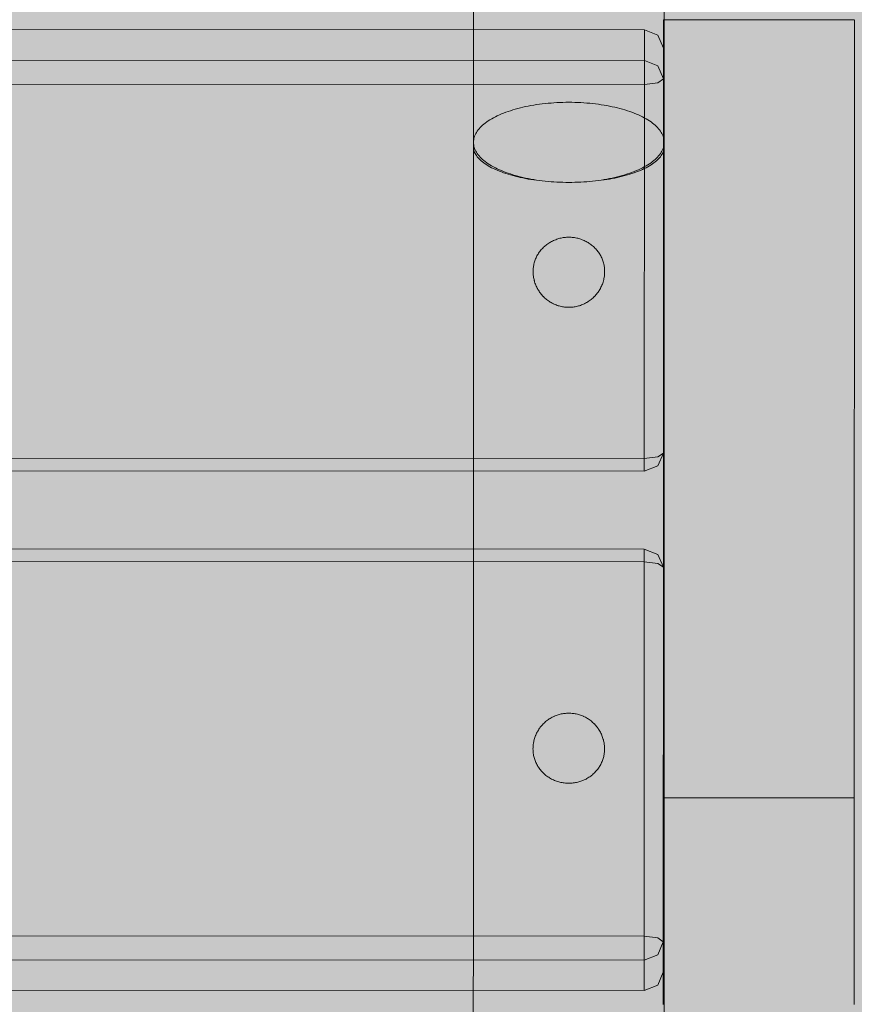
# Model space of a CAD drawing. Units: millimetres. Extents: x 6365 to 50987, y 23418 to 37326.
# Drawn here: x 12760 to 12935, y 24374 to 24581 of the extents above; entities that cross this region are included whole.
import ezdxf

# ---------------------------------------------------------------- set-up
doc = ezdxf.new("R2010")
doc.units = ezdxf.units.MM
doc.header["$MEASUREMENT"] = 0
for name, color, linetype, lineweight in [('2D - Ogólne_Nr_pióra__98', 154, 'Continuous', 13), ('Wymiarowanie - Ogólne_Nr_pióra__1', 7, 'Continuous', 13), ('ławki_Nr_pióra__7_Nr_pióra__7', 7, 'Continuous', 13)]:
    doc.layers.add(name, color=color, linetype=linetype, lineweight=lineweight)
doc.layers.add('Wymiarowanie - Ogólne', color=7, linetype='Continuous')
doc.styles.add('GENERATED_STYLE_1', font='txt')
doc.dimstyles.new('GENERATED_STYLE__3', dxfattribs={"dimtxt": 419.999993, "dimasz": 413.043478, "dimexe": 0.18, "dimexo": 0, "dimgap": 0.09, "dimtad": 0, "dimdec": 0, "dimlfac": 0.1, "dimzin": 0, "dimdsep": 46, "dimtxsty": 'GENERATED_STYLE_1', "dimblk": 'ARROWHEAD_5', "dimblk1": 'ARROWHEAD_5', "dimblk2": 'ARROWHEAD_5', "dimcen": 0.09, "dimclrd": 7, "dimclre": 7, "dimclrt": 7, "dimazin": 0, "dimtfac": 1, "dimtdec": 4, "dimtmove": 2, "dimatfit": 3, "dimfxl": 0, "dimtolj": 1, "dimtzin": 0, "dimarcsym": 0})
doc.dimstyles.new('GENERATED_STYLE__4', dxfattribs={"dimtxt": 450, "dimasz": 413.043478, "dimexe": 0.18, "dimexo": 0, "dimgap": 0.09, "dimtad": 0, "dimdec": 0, "dimlfac": 0.1, "dimzin": 0, "dimdsep": 46, "dimtxsty": 'GENERATED_STYLE_1', "dimblk": 'ARROWHEAD_5', "dimblk1": 'ARROWHEAD_5', "dimblk2": 'ARROWHEAD_5', "dimcen": 0.09, "dimclrd": 7, "dimclre": 7, "dimclrt": 7, "dimazin": 0, "dimtfac": 1, "dimtdec": 4, "dimtmove": 0, "dimatfit": 3, "dimfxl": 0, "dimtolj": 1, "dimtzin": 0, "dimarcsym": 0})

# ---------------------------------------------------------------- blocks, each defined once
blk = doc.blocks.new('*D7')
at = {"layer": 'Wymiarowanie - Ogólne', "linetype": 'Continuous', "lineweight": 0, "true_color": 0x000000}
blk.add_hatch(color=18, dxfattribs=at).paths.add_polyline_path([(7726.48, 24089.46), (7613.98, 23669.61), (7838.98, 23669.61)])
at = {"layer": 'Wymiarowanie - Ogólne_Nr_pióra__1', "linetype": 'Continuous'}
for p, q in [((8134.09, 25089.46), (7318.87, 25089.46)), ((7726.48, 24089.46), (7726.48, 25089.46)), ((8134.09, 24089.46), (7318.87, 24089.46)), ((7726.48, 24089.46), (7613.98, 23669.61)), ((7726.48, 24089.46), (7838.98, 23669.61)), ((7838.98, 23669.61), (7613.98, 23669.61)), ((7726.48, 23560.66), (7726.48, 23669.61))]:
    blk.add_line(p, q, dxfattribs=at)
at = {"layer": 'Wymiarowanie - Ogólne_Nr_pióra__1', "insert": (7590.44, 24092.64), "char_height": 420, "attachment_point": 7, "rotation": 90, "style": 'GENERATED_STYLE_1'}
blk.add_mtext('\\A1;{\\fArial|b0|i0|c238|p38;100}', dxfattribs=at)
blk = doc.blocks.new('ARROWHEAD_5')
at = {"color": 0, "linetype": 'Continuous', "lineweight": 0}
blk.add_line((0, 0), (-1, 0), dxfattribs=at)
blk.add_solid([(-1, 0.2679), (0, 0), (-1, -0.2679), (-1, 0.2679)], dxfattribs=at)
blk = doc.blocks.new('*D9')
at = {"layer": 'Wymiarowanie - Ogólne', "linetype": 'Continuous', "lineweight": 0, "true_color": 0x000000}
for points in [[(6772.37, 32589.46), (6659.87, 32169.61), (6884.87, 32169.61)], [(6772.37, 24089.46), (6884.87, 24509.32), (6659.87, 24509.32)]]:
    blk.add_hatch(color=18, dxfattribs=at).paths.add_polyline_path(points)
at = {"layer": 'Wymiarowanie - Ogólne_Nr_pióra__1', "linetype": 'Continuous'}
for p, q in [((7179.98, 32589.46), (6364.76, 32589.46)), ((6772.37, 32589.46), (6659.87, 32169.61)), ((6772.37, 32589.46), (6884.87, 32169.61)), ((6884.87, 32169.61), (6659.87, 32169.61)), ((6772.37, 28959.84), (6772.37, 32169.61)), ((6772.37, 24509.32), (6772.37, 27719.08)), ((6772.37, 24089.46), (6659.87, 24509.32)), ((6659.87, 24509.32), (6884.87, 24509.32)), ((6772.37, 24089.46), (6884.87, 24509.32)), ((7179.98, 24089.46), (6364.76, 24089.46))]:
    blk.add_line(p, q, dxfattribs=at)
at = {"layer": 'Wymiarowanie - Ogólne_Nr_pióra__1', "insert": (6997.37, 27827.23), "char_height": 450, "attachment_point": 7, "rotation": 90, "style": 'GENERATED_STYLE_1'}
blk.add_mtext('\\A1;{\\fArial|b0|i0|c238|p38;850}', dxfattribs=at)

msp = doc.modelspace()

# ---------------------------------------------------------------- hatches: boundary and pattern name
at = {"layer": '2D - Ogólne_Nr_pióra__98', "linetype": 'Continuous', "lineweight": 0, "true_color": 0x001020}
msp.add_hatch(color=168, dxfattribs=at).paths.add_polyline_path([(11120.96, 25089.46), (13120.96, 25089.46), (13120.96, 24089.46), (11120.96, 24089.46)])

# ---------------------------------------------------------------- linework, layer by layer
at = {"layer": 'ławki_Nr_pióra__7_Nr_pióra__7', "linetype": 'Continuous'}
for p, q in [((12894.84, 24417.57), (12894.87, 24580.56)), ((12894.88, 24580.56), (12894.91, 24580.56)), ((12894.91, 24580.56), (12894.95, 24580.56)), ((12894.95, 24580.56), (12895.02, 24580.56)), ((12895.02, 24580.56), (12895.11, 24580.56)), ((12895.11, 24580.56), (12895.22, 24580.56)), ((12895.22, 24580.56), (12895.35, 24580.56)), ((12895.35, 24580.56), (12895.49, 24580.56)), ((12895.49, 24580.56), (12895.66, 24580.56)), ((12895.66, 24580.56), (12895.85, 24580.56)), ((12895.85, 24580.56), (12896.05, 24580.56)), ((12896.05, 24580.56), (12896.27, 24580.56)), ((12896.27, 24580.56), (12896.51, 24580.56)), ((12896.51, 24580.56), (12896.77, 24580.56)), ((12896.77, 24580.56), (12897.05, 24580.56)), ((12897.05, 24580.56), (12897.34, 24580.56)), ((12897.34, 24580.56), (12897.65, 24580.56)), ((12897.65, 24580.56), (12897.98, 24580.56)), ((12897.98, 24580.56), (12898.32, 24580.56)), ((12898.32, 24580.56), (12898.69, 24580.56)), ((12898.69, 24580.56), (12899.06, 24580.56)), ((12899.06, 24580.56), (12899.46, 24580.56)), ((12899.46, 24580.56), (12899.86, 24580.56)), ((12899.86, 24580.56), (12900.29, 24580.56)), ((12900.29, 24580.56), (12900.72, 24580.56)), ((12900.72, 24580.56), (12901.18, 24580.56)), ((12901.18, 24580.56), (12901.64, 24580.56)), ((12901.64, 24580.56), (12902.12, 24580.56)), ((12902.12, 24580.56), (12902.61, 24580.56)), ((12902.61, 24580.56), (12903.11, 24580.56)), ((12903.11, 24580.56), (12903.62, 24580.56)), ((12903.62, 24580.56), (12904.15, 24580.56)), ((12904.15, 24580.56), (12904.69, 24580.56)), ((12904.69, 24580.56), (12905.23, 24580.56)), ((12905.23, 24580.56), (12905.79, 24580.56)), ((12905.79, 24580.56), (12906.35, 24580.56)), ((12906.35, 24580.56), (12906.92, 24580.56)), ((12906.92, 24580.56), (12907.5, 24580.56)), ((12907.5, 24580.56), (12908.09, 24580.56)), ((12908.09, 24580.56), (12908.69, 24580.56)), ((12908.69, 24580.56), (12909.29, 24580.56)), ((12909.29, 24580.56), (12909.89, 24580.56)), ((12909.89, 24580.56), (12910.5, 24580.56)), ((12910.5, 24580.56), (12911.12, 24580.56)), ((12911.12, 24580.56), (12911.74, 24580.56)), ((12911.74, 24580.56), (12912.36, 24580.56)), ((12912.36, 24580.56), (12912.98, 24580.56)), ((12912.98, 24580.56), (12913.61, 24580.56)), ((12913.61, 24580.56), (12914.24, 24580.56)), ((12914.24, 24580.56), (12914.87, 24580.56)), ((12914.87, 24580.56), (12915.49, 24580.56)), ((12915.49, 24580.56), (12916.12, 24580.56)), ((12916.12, 24580.56), (12916.75, 24580.56)), ((12916.75, 24580.56), (12917.37, 24580.56)), ((12917.37, 24580.56), (12917.99, 24580.56)), ((12917.99, 24580.56), (12918.61, 24580.56)), ((12918.61, 24580.56), (12919.23, 24580.56)), ((12919.23, 24580.56), (12919.84, 24580.56)), ((12919.84, 24580.56), (12920.45, 24580.56)), ((12920.45, 24580.56), (12921.05, 24580.56)), ((12921.05, 24580.56), (12921.64, 24580.56)), ((12921.64, 24580.56), (12922.23, 24580.56)), ((12922.23, 24580.56), (12922.81, 24580.56)), ((12922.81, 24580.56), (12923.38, 24580.56)), ((12923.38, 24580.56), (12923.95, 24580.56)), ((12923.95, 24580.56), (12924.5, 24580.56)), ((12924.5, 24580.56), (12925.05, 24580.56)), ((12925.05, 24580.56), (12925.58, 24580.56)), ((12925.58, 24580.56), (12926.11, 24580.56)), ((12926.11, 24580.56), (12926.62, 24580.56)), ((12926.62, 24580.56), (12927.12, 24580.56)), ((12927.12, 24580.56), (12927.61, 24580.56)), ((12927.61, 24580.56), (12928.09, 24580.56)), ((12928.09, 24580.56), (12928.56, 24580.56)), ((12928.56, 24580.56), (12929.01, 24580.56)), ((12929.01, 24580.56), (12929.45, 24580.56)), ((12929.45, 24580.56), (12929.87, 24580.56)), ((12929.87, 24580.56), (12930.28, 24580.56)), ((12930.28, 24580.56), (12930.67, 24580.56)), ((12930.67, 24580.56), (12931.05, 24580.56)), ((12931.05, 24580.56), (12931.41, 24580.56)), ((12931.41, 24580.56), (12931.75, 24580.56)), ((12931.75, 24580.56), (12932.08, 24580.56)), ((12932.08, 24580.56), (12932.39, 24580.56)), ((12932.39, 24580.56), (12932.69, 24580.56)), ((12932.69, 24580.56), (12932.96, 24580.56)), ((12932.96, 24580.56), (12933.22, 24580.56)), ((12933.22, 24580.56), (12933.46, 24580.56)), ((12933.46, 24580.56), (12933.68, 24580.56)), ((12933.68, 24580.56), (12933.89, 24580.56)), ((12933.89, 24580.56), (12934.07, 24580.56)), ((12934.07, 24580.56), (12934.24, 24580.56)), ((12934.24, 24580.56), (12934.38, 24580.56)), ((12934.38, 24580.56), (12934.51, 24580.56)), ((12934.51, 24580.56), (12934.62, 24580.56)), ((12934.62, 24580.56), (12934.71, 24580.56)), ((12934.71, 24580.56), (12934.78, 24580.56)), ((12934.78, 24580.56), (12934.83, 24580.56)), ((12934.83, 24580.56), (12934.86, 24580.56)), ((12934.84, 24417.57), (12934.87, 24580.56)), ((12871.01, 24533.87), (12871.21, 24533.99)), ((12871.21, 24533.99), (12871.42, 24534.1)), ((12871.42, 24534.1), (12871.63, 24534.2)), ((12871.63, 24534.2), (12871.84, 24534.3)), ((12871.84, 24534.3), (12872.05, 24534.4)), ((12872.05, 24534.4), (12872.27, 24534.48)), ((12872.27, 24534.48), (12872.49, 24534.56)), ((12872.49, 24534.56), (12872.71, 24534.63)), ((12872.71, 24534.63), (12872.94, 24534.7)), ((12872.94, 24534.7), (12873.17, 24534.76)), ((12873.17, 24534.76), (12873.4, 24534.81)), ((12873.4, 24534.81), (12873.63, 24534.86)), ((12873.63, 24534.86), (12873.86, 24534.9)), ((12873.86, 24534.9), (12874.09, 24534.93)), ((12874.09, 24534.93), (12874.33, 24534.95)), ((12874.33, 24534.95), (12874.56, 24534.97)), ((12874.56, 24534.97), (12874.8, 24534.98)), ((12874.8, 24534.98), (12875.03, 24534.99)), ((12875.03, 24534.99), (12875.27, 24534.98)), ((12875.27, 24534.98), (12875.5, 24534.97)), ((12875.5, 24534.97), (12875.74, 24534.95)), ((12875.74, 24534.95), (12875.97, 24534.93)), ((12875.97, 24534.93), (12876.21, 24534.9)), ((12876.21, 24534.9), (12876.44, 24534.86)), ((12876.44, 24534.86), (12876.67, 24534.81)), ((12876.67, 24534.81), (12876.9, 24534.76)), ((12876.9, 24534.76), (12877.12, 24534.7)), ((12877.12, 24534.7), (12877.35, 24534.63)), ((12877.35, 24534.63), (12877.57, 24534.56)), ((12877.57, 24534.56), (12877.79, 24534.48)), ((12877.79, 24534.48), (12878.01, 24534.4)), ((12878.01, 24534.4), (12878.23, 24534.3)), ((12878.23, 24534.3), (12878.44, 24534.2)), ((12878.44, 24534.2), (12878.65, 24534.1)), ((12878.65, 24534.1), (12878.85, 24533.99)), ((12878.85, 24533.99), (12879.05, 24533.87)), ((12868.83, 24531.85), (12868.96, 24532.03)), ((12868.96, 24532.03), (12869.11, 24532.21)), ((12869.11, 24532.21), (12869.25, 24532.39)), ((12869.25, 24532.39), (12869.41, 24532.56)), ((12869.41, 24532.56), (12869.56, 24532.72)), ((12869.56, 24532.72), (12869.73, 24532.89)), ((12869.73, 24532.89), (12869.9, 24533.04)), ((12869.9, 24533.04), (12870.07, 24533.19)), ((12870.07, 24533.19), (12870.25, 24533.34)), ((12870.25, 24533.34), (12870.44, 24533.48)), ((12870.44, 24533.48), (12870.62, 24533.62)), ((12870.62, 24533.62), (12870.82, 24533.75)), ((12870.82, 24533.75), (12871.01, 24533.87)), ((12879.05, 24533.87), (12879.25, 24533.74)), ((12879.25, 24533.74), (12879.44, 24533.62)), ((12879.44, 24533.62), (12879.63, 24533.48)), ((12879.63, 24533.48), (12879.81, 24533.34)), ((12879.81, 24533.34), (12879.99, 24533.19)), ((12879.99, 24533.19), (12880.17, 24533.04)), ((12880.17, 24533.04), (12880.34, 24532.88)), ((12880.34, 24532.88), (12880.5, 24532.72)), ((12880.5, 24532.72), (12880.66, 24532.56)), ((12880.66, 24532.56), (12880.81, 24532.38)), ((12880.81, 24532.38), (12880.96, 24532.21)), ((12880.96, 24532.21), (12881.1, 24532.03)), ((12881.1, 24532.03), (12881.23, 24531.84)), ((12867.83, 24529.82), (12867.9, 24530.03)), ((12867.9, 24530.03), (12867.97, 24530.24)), ((12867.97, 24530.24), (12868.06, 24530.46)), ((12868.06, 24530.46), (12868.15, 24530.66)), ((12868.15, 24530.66), (12868.25, 24530.87)), ((12868.25, 24530.87), (12868.35, 24531.07)), ((12868.35, 24531.07), (12868.46, 24531.27)), ((12868.46, 24531.27), (12868.58, 24531.47)), ((12868.58, 24531.47), (12868.7, 24531.66)), ((12868.7, 24531.66), (12868.83, 24531.85)), ((12881.23, 24531.84), (12881.36, 24531.66)), ((12881.36, 24531.66), (12881.49, 24531.46)), ((12881.49, 24531.46), (12881.6, 24531.27)), ((12881.6, 24531.27), (12881.71, 24531.07)), ((12881.71, 24531.07), (12881.82, 24530.87)), ((12881.82, 24530.87), (12881.91, 24530.66)), ((12881.91, 24530.66), (12882, 24530.45)), ((12882, 24530.45), (12882.09, 24530.24)), ((12882.09, 24530.24), (12882.16, 24530.03)), ((12882.16, 24530.03), (12882.23, 24529.81)), ((12867.53, 24528.04), (12867.55, 24528.27)), ((12867.53, 24527.82), (12867.53, 24528.04)), ((12867.53, 24527.59), (12867.53, 24527.82)), ((12867.55, 24528.27), (12867.56, 24528.49)), ((12867.56, 24528.49), (12867.59, 24528.71)), ((12867.59, 24528.71), (12867.62, 24528.94)), ((12867.62, 24528.94), (12867.66, 24529.16)), ((12867.66, 24529.16), (12867.71, 24529.38)), ((12867.71, 24529.38), (12867.77, 24529.6)), ((12867.77, 24529.6), (12867.83, 24529.82)), ((12882.23, 24529.81), (12882.3, 24529.6)), ((12882.3, 24529.6), (12882.35, 24529.38)), ((12882.35, 24529.38), (12882.4, 24529.16)), ((12882.4, 24529.16), (12882.44, 24528.93)), ((12882.44, 24528.93), (12882.47, 24528.71)), ((12882.47, 24528.71), (12882.5, 24528.49)), ((12882.5, 24528.49), (12882.52, 24528.26)), ((12882.52, 24528.26), (12882.53, 24528.04)), ((12882.53, 24528.04), (12882.53, 24527.81)), ((12882.53, 24527.81), (12882.53, 24527.59)), ((12867.55, 24527.36), (12867.53, 24527.59)), ((12867.55, 24527.3), (12867.55, 24527.36)), ((12867.57, 24527.07), (12867.55, 24527.3)), ((12867.59, 24526.85), (12867.57, 24527.07)), ((12867.63, 24526.62), (12867.59, 24526.85)), ((12867.64, 24526.56), (12867.63, 24526.62)), ((12867.68, 24526.34), (12867.64, 24526.56)), ((12867.73, 24526.12), (12867.68, 24526.34)), ((12867.78, 24525.9), (12867.73, 24526.12)), ((12867.8, 24525.83), (12867.78, 24525.9)), ((12867.86, 24525.62), (12867.8, 24525.83)), ((12882.26, 24525.83), (12882.2, 24525.61)), ((12882.26, 24525.83), (12882.28, 24525.89)), ((12882.34, 24526.11), (12882.28, 24525.89)), ((12882.38, 24526.33), (12882.34, 24526.11)), ((12882.42, 24526.56), (12882.38, 24526.33)), ((12882.42, 24526.56), (12882.43, 24526.62)), ((12882.47, 24526.85), (12882.43, 24526.62)), ((12882.49, 24527.07), (12882.47, 24526.85)), ((12882.51, 24527.29), (12882.49, 24527.07)), ((12882.51, 24527.29), (12882.52, 24527.36)), ((12882.53, 24527.59), (12882.52, 24527.36)), ((12867.93, 24525.4), (12867.86, 24525.62)), ((12868.01, 24525.19), (12867.93, 24525.4)), ((12868.09, 24524.98), (12868.01, 24525.19)), ((12868.11, 24524.92), (12868.09, 24524.98)), ((12868.2, 24524.71), (12868.11, 24524.92)), ((12868.3, 24524.51), (12868.2, 24524.71)), ((12868.4, 24524.31), (12868.3, 24524.51)), ((12868.43, 24524.26), (12868.4, 24524.31)), ((12868.54, 24524.06), (12868.43, 24524.26)), ((12868.65, 24523.87), (12868.54, 24524.06)), ((12868.78, 24523.68), (12868.65, 24523.87)), ((12868.9, 24523.49), (12868.78, 24523.68)), ((12881.28, 24523.67), (12881.16, 24523.49)), ((12881.41, 24523.86), (12881.28, 24523.67)), ((12881.52, 24524.06), (12881.41, 24523.86)), ((12881.63, 24524.25), (12881.52, 24524.06)), ((12881.63, 24524.25), (12881.66, 24524.31)), ((12881.76, 24524.51), (12881.66, 24524.31)), ((12881.86, 24524.71), (12881.76, 24524.51)), ((12881.95, 24524.92), (12881.86, 24524.71)), ((12881.95, 24524.92), (12881.97, 24524.98)), ((12882.06, 24525.19), (12881.97, 24524.98)), ((12882.13, 24525.4), (12882.06, 24525.19)), ((12882.2, 24525.61), (12882.13, 24525.4)), ((12868.94, 24523.44), (12868.9, 24523.49)), ((12869.07, 24523.26), (12868.94, 24523.44)), ((12869.21, 24523.09), (12869.07, 24523.26)), ((12869.35, 24522.91), (12869.21, 24523.09)), ((12869.5, 24522.74), (12869.35, 24522.91)), ((12869.66, 24522.58), (12869.5, 24522.74)), ((12869.69, 24522.54), (12869.66, 24522.58)), ((12869.85, 24522.39), (12869.69, 24522.54)), ((12870.02, 24522.23), (12869.85, 24522.39)), ((12870.19, 24522.09), (12870.02, 24522.23)), ((12870.36, 24521.94), (12870.19, 24522.09)), ((12870.54, 24521.81), (12870.36, 24521.94)), ((12870.58, 24521.78), (12870.54, 24521.81)), ((12870.76, 24521.65), (12870.58, 24521.78)), ((12870.95, 24521.52), (12870.76, 24521.65)), ((12879.3, 24521.65), (12879.11, 24521.52)), ((12879.48, 24521.78), (12879.3, 24521.65)), ((12879.48, 24521.78), (12879.52, 24521.8)), ((12879.7, 24521.94), (12879.52, 24521.8)), ((12879.87, 24522.08), (12879.7, 24521.94)), ((12880.04, 24522.23), (12879.87, 24522.08)), ((12880.21, 24522.39), (12880.04, 24522.23)), ((12880.37, 24522.54), (12880.21, 24522.39)), ((12880.37, 24522.54), (12880.4, 24522.58)), ((12880.56, 24522.74), (12880.4, 24522.58)), ((12880.71, 24522.91), (12880.56, 24522.74)), ((12880.85, 24523.08), (12880.71, 24522.91)), ((12880.99, 24523.26), (12880.85, 24523.08)), ((12881.12, 24523.44), (12880.99, 24523.26)), ((12881.12, 24523.44), (12881.16, 24523.49)), ((12871.14, 24521.4), (12870.95, 24521.52)), ((12871.33, 24521.29), (12871.14, 24521.4)), ((12871.53, 24521.18), (12871.33, 24521.29)), ((12871.73, 24521.08), (12871.53, 24521.18)), ((12871.76, 24521.07), (12871.73, 24521.08)), ((12871.96, 24520.97), (12871.76, 24521.07)), ((12872.17, 24520.88), (12871.96, 24520.97)), ((12872.38, 24520.8), (12872.17, 24520.88)), ((12872.59, 24520.72), (12872.38, 24520.8)), ((12872.8, 24520.65), (12872.59, 24520.72)), ((12873.02, 24520.59), (12872.8, 24520.65)), ((12873.24, 24520.53), (12873.02, 24520.59)), ((12873.46, 24520.48), (12873.24, 24520.53)), ((12873.68, 24520.44), (12873.46, 24520.48)), ((12873.9, 24520.4), (12873.68, 24520.44)), ((12874.13, 24520.37), (12873.9, 24520.4)), ((12874.35, 24520.35), (12874.13, 24520.37)), ((12874.58, 24520.33), (12874.35, 24520.35)), ((12874.8, 24520.32), (12874.58, 24520.33)), ((12875.03, 24520.31), (12874.8, 24520.32)), ((12875.26, 24520.32), (12875.03, 24520.31)), ((12875.48, 24520.33), (12875.26, 24520.32)), ((12875.71, 24520.35), (12875.48, 24520.33)), ((12875.93, 24520.37), (12875.71, 24520.35)), ((12876.16, 24520.4), (12875.93, 24520.37)), ((12876.38, 24520.44), (12876.16, 24520.4)), ((12876.6, 24520.48), (12876.38, 24520.44)), ((12876.82, 24520.53), (12876.6, 24520.48)), ((12877.04, 24520.59), (12876.82, 24520.53)), ((12877.26, 24520.65), (12877.04, 24520.59)), ((12877.47, 24520.72), (12877.26, 24520.65)), ((12877.68, 24520.8), (12877.47, 24520.72)), ((12877.89, 24520.88), (12877.68, 24520.8)), ((12878.1, 24520.97), (12877.89, 24520.88)), ((12878.3, 24521.06), (12878.1, 24520.97)), ((12878.3, 24521.06), (12878.33, 24521.08)), ((12878.53, 24521.18), (12878.33, 24521.08)), ((12878.73, 24521.29), (12878.53, 24521.18)), ((12878.92, 24521.4), (12878.73, 24521.29)), ((12879.11, 24521.52), (12878.92, 24521.4)), ((12872.57, 24434.87), (12872.79, 24434.94)), ((12872.79, 24434.94), (12873.01, 24435)), ((12873.01, 24435), (12873.22, 24435.06)), ((12873.22, 24435.06), (12873.44, 24435.11)), ((12873.44, 24435.11), (12873.67, 24435.15)), ((12873.67, 24435.15), (12873.89, 24435.19)), ((12873.89, 24435.19), (12874.11, 24435.22)), ((12874.11, 24435.22), (12874.34, 24435.24)), ((12874.34, 24435.24), (12874.56, 24435.26)), ((12874.56, 24435.26), (12874.79, 24435.27)), ((12874.79, 24435.27), (12875.01, 24435.27)), ((12875.01, 24435.27), (12875.24, 24435.27)), ((12875.24, 24435.27), (12875.47, 24435.26)), ((12875.47, 24435.26), (12875.69, 24435.24)), ((12875.69, 24435.24), (12875.92, 24435.22)), ((12875.92, 24435.22), (12876.14, 24435.19)), ((12876.14, 24435.19), (12876.36, 24435.15)), ((12876.36, 24435.15), (12876.59, 24435.11)), ((12876.59, 24435.11), (12876.81, 24435.06)), ((12876.81, 24435.06), (12877.02, 24435)), ((12877.02, 24435), (12877.24, 24434.93)), ((12877.24, 24434.93), (12877.45, 24434.86)), ((12869.49, 24432.84), (12869.64, 24433.01)), ((12869.68, 24433.04), (12869.64, 24433.01)), ((12869.68, 24433.04), (12869.84, 24433.2)), ((12869.84, 24433.2), (12870, 24433.35)), ((12870, 24433.35), (12870.17, 24433.5)), ((12870.17, 24433.5), (12870.35, 24433.65)), ((12870.35, 24433.65), (12870.53, 24433.78)), ((12870.56, 24433.81), (12870.53, 24433.78)), ((12870.56, 24433.81), (12870.74, 24433.94)), ((12870.74, 24433.94), (12870.93, 24434.06)), ((12870.93, 24434.06), (12871.12, 24434.18)), ((12871.12, 24434.18), (12871.32, 24434.3)), ((12871.32, 24434.3), (12871.51, 24434.41)), ((12871.51, 24434.41), (12871.72, 24434.51)), ((12871.72, 24434.51), (12871.92, 24434.6)), ((12871.95, 24434.62), (12871.92, 24434.6)), ((12871.95, 24434.62), (12872.15, 24434.71)), ((12872.15, 24434.71), (12872.36, 24434.79)), ((12872.36, 24434.79), (12872.57, 24434.87)), ((12877.45, 24434.86), (12877.67, 24434.79)), ((12877.67, 24434.79), (12877.87, 24434.71)), ((12877.87, 24434.71), (12878.08, 24434.62)), ((12878.08, 24434.62), (12878.11, 24434.6)), ((12878.11, 24434.6), (12878.31, 24434.51)), ((12878.31, 24434.51), (12878.51, 24434.41)), ((12878.51, 24434.41), (12878.71, 24434.3)), ((12878.71, 24434.3), (12878.91, 24434.18)), ((12878.91, 24434.18), (12879.1, 24434.06)), ((12879.1, 24434.06), (12879.28, 24433.94)), ((12879.28, 24433.94), (12879.47, 24433.81)), ((12879.47, 24433.81), (12879.5, 24433.78)), ((12879.5, 24433.78), (12879.68, 24433.64)), ((12879.68, 24433.64), (12879.85, 24433.5)), ((12879.85, 24433.5), (12880.02, 24433.35)), ((12880.02, 24433.35), (12880.19, 24433.2)), ((12880.19, 24433.2), (12880.35, 24433.04)), ((12880.35, 24433.04), (12880.38, 24433.01)), ((12880.38, 24433.01), (12880.54, 24432.84)), ((12868.1, 24430.67), (12868.18, 24430.87)), ((12868.18, 24430.87), (12868.28, 24431.08)), ((12868.28, 24431.08), (12868.38, 24431.28)), ((12868.38, 24431.28), (12868.49, 24431.48)), ((12868.52, 24431.53), (12868.49, 24431.48)), ((12868.52, 24431.53), (12868.64, 24431.72)), ((12868.64, 24431.72), (12868.76, 24431.91)), ((12868.76, 24431.91), (12868.89, 24432.1)), ((12868.92, 24432.14), (12868.89, 24432.1)), ((12868.92, 24432.14), (12869.05, 24432.33)), ((12869.05, 24432.33), (12869.19, 24432.5)), ((12869.19, 24432.5), (12869.34, 24432.68)), ((12869.34, 24432.68), (12869.49, 24432.84)), ((12880.54, 24432.84), (12880.69, 24432.67)), ((12880.69, 24432.67), (12880.84, 24432.5)), ((12880.84, 24432.5), (12880.97, 24432.32)), ((12880.97, 24432.32), (12881.11, 24432.14)), ((12881.11, 24432.14), (12881.14, 24432.1)), ((12881.14, 24432.1), (12881.27, 24431.91)), ((12881.27, 24431.91), (12881.39, 24431.72)), ((12881.39, 24431.72), (12881.51, 24431.53)), ((12881.51, 24431.53), (12881.53, 24431.47)), ((12881.53, 24431.47), (12881.64, 24431.28)), ((12881.64, 24431.28), (12881.75, 24431.08)), ((12881.75, 24431.08), (12881.84, 24430.87)), ((12881.84, 24430.87), (12881.93, 24430.67)), ((12867.58, 24428.74), (12867.61, 24428.96)), ((12867.62, 24429.03), (12867.61, 24428.96)), ((12867.62, 24429.03), (12867.66, 24429.25)), ((12867.66, 24429.25), (12867.71, 24429.47)), ((12867.71, 24429.47), (12867.76, 24429.69)), ((12867.78, 24429.76), (12867.76, 24429.69)), ((12867.78, 24429.76), (12867.84, 24429.97)), ((12867.84, 24429.97), (12867.91, 24430.19)), ((12867.91, 24430.19), (12867.99, 24430.4)), ((12867.99, 24430.4), (12868.07, 24430.61)), ((12868.1, 24430.67), (12868.07, 24430.61)), ((12881.93, 24430.67), (12881.96, 24430.61)), ((12881.96, 24430.61), (12882.04, 24430.4)), ((12882.04, 24430.4), (12882.11, 24430.18)), ((12882.11, 24430.18), (12882.18, 24429.97)), ((12882.18, 24429.97), (12882.25, 24429.75)), ((12882.25, 24429.75), (12882.26, 24429.69)), ((12882.26, 24429.69), (12882.32, 24429.47)), ((12882.32, 24429.47), (12882.37, 24429.25)), ((12882.37, 24429.25), (12882.41, 24429.03)), ((12882.41, 24429.03), (12882.42, 24428.96)), ((12882.42, 24428.96), (12882.45, 24428.74)), ((12867.51, 24427.77), (12867.52, 24428)), ((12867.52, 24427.55), (12867.51, 24427.77)), ((12867.52, 24428), (12867.53, 24428.22)), ((12867.53, 24427.32), (12867.52, 24427.55)), ((12867.53, 24428.29), (12867.55, 24428.52)), ((12867.53, 24428.29), (12867.53, 24428.22)), ((12867.55, 24427.1), (12867.53, 24427.32)), ((12867.55, 24428.52), (12867.58, 24428.74)), ((12867.57, 24426.87), (12867.55, 24427.1)), ((12867.61, 24426.65), (12867.57, 24426.87)), ((12882.45, 24426.87), (12882.42, 24426.65)), ((12882.45, 24428.74), (12882.48, 24428.52)), ((12882.48, 24427.1), (12882.45, 24426.87)), ((12882.48, 24428.52), (12882.49, 24428.29)), ((12882.5, 24427.32), (12882.48, 24427.1)), ((12882.49, 24428.29), (12882.5, 24428.22)), ((12882.5, 24428.22), (12882.51, 24428)), ((12882.51, 24427.55), (12882.5, 24427.32)), ((12882.51, 24428), (12882.51, 24427.77)), ((12882.51, 24427.77), (12882.51, 24427.55)), ((12867.65, 24426.43), (12867.61, 24426.65)), ((12867.69, 24426.21), (12867.65, 24426.43)), ((12867.75, 24425.99), (12867.69, 24426.21)), ((12867.81, 24425.77), (12867.75, 24425.99)), ((12867.88, 24425.56), (12867.81, 24425.77)), ((12867.96, 24425.34), (12867.88, 24425.56)), ((12868.04, 24425.13), (12867.96, 24425.34)), ((12868.13, 24424.92), (12868.04, 24425.13)), ((12868.23, 24424.72), (12868.13, 24424.92)), ((12868.33, 24424.52), (12868.23, 24424.72)), ((12881.8, 24424.72), (12881.7, 24424.51)), ((12881.9, 24424.92), (12881.8, 24424.72)), ((12881.99, 24425.13), (12881.9, 24424.92)), ((12882.07, 24425.34), (12881.99, 24425.13)), ((12882.15, 24425.55), (12882.07, 24425.34)), ((12882.22, 24425.77), (12882.15, 24425.55)), ((12882.28, 24425.99), (12882.22, 24425.77)), ((12882.33, 24426.21), (12882.28, 24425.99)), ((12882.38, 24426.43), (12882.33, 24426.21)), ((12882.42, 24426.65), (12882.38, 24426.43)), ((12868.44, 24424.32), (12868.33, 24424.52)), ((12868.56, 24424.12), (12868.44, 24424.32)), ((12868.68, 24423.93), (12868.56, 24424.12)), ((12868.81, 24423.74), (12868.68, 24423.93)), ((12868.94, 24423.56), (12868.81, 24423.74)), ((12869.09, 24423.38), (12868.94, 24423.56)), ((12869.23, 24423.2), (12869.09, 24423.38)), ((12869.39, 24423.03), (12869.23, 24423.2)), ((12869.55, 24422.86), (12869.39, 24423.03)), ((12869.71, 24422.7), (12869.55, 24422.86)), ((12869.88, 24422.54), (12869.71, 24422.7)), ((12880.32, 24422.7), (12880.15, 24422.54)), ((12880.48, 24422.86), (12880.32, 24422.7)), ((12880.64, 24423.03), (12880.48, 24422.86)), ((12880.79, 24423.2), (12880.64, 24423.03)), ((12880.94, 24423.37), (12880.79, 24423.2)), ((12881.08, 24423.55), (12880.94, 24423.37)), ((12881.22, 24423.74), (12881.08, 24423.55)), ((12881.35, 24423.93), (12881.22, 24423.74)), ((12881.47, 24424.12), (12881.35, 24423.93)), ((12881.58, 24424.31), (12881.47, 24424.12)), ((12881.7, 24424.51), (12881.58, 24424.31)), ((12870.05, 24422.39), (12869.88, 24422.54)), ((12870.23, 24422.24), (12870.05, 24422.39)), ((12870.42, 24422.1), (12870.23, 24422.24)), ((12870.6, 24421.97), (12870.42, 24422.1)), ((12870.8, 24421.84), (12870.6, 24421.97)), ((12870.99, 24421.71), (12870.8, 24421.84)), ((12871.19, 24421.6), (12870.99, 24421.71)), ((12871.4, 24421.48), (12871.19, 24421.6)), ((12871.61, 24421.38), (12871.4, 24421.48)), ((12871.82, 24421.28), (12871.61, 24421.38)), ((12872.03, 24421.19), (12871.82, 24421.28)), ((12872.25, 24421.1), (12872.03, 24421.19)), ((12872.47, 24421.02), (12872.25, 24421.1)), ((12872.69, 24420.95), (12872.47, 24421.02)), ((12872.92, 24420.88), (12872.69, 24420.95)), ((12873.15, 24420.82), (12872.92, 24420.88)), ((12873.38, 24420.77), (12873.15, 24420.82)), ((12873.61, 24420.72), (12873.38, 24420.77)), ((12873.84, 24420.68), (12873.61, 24420.72)), ((12874.07, 24420.65), (12873.84, 24420.68)), ((12874.31, 24420.63), (12874.07, 24420.65)), ((12874.54, 24420.61), (12874.31, 24420.63)), ((12874.78, 24420.6), (12874.54, 24420.61)), ((12875.01, 24420.6), (12874.78, 24420.6)), ((12875.25, 24420.6), (12875.01, 24420.6)), ((12875.48, 24420.61), (12875.25, 24420.6)), ((12875.72, 24420.63), (12875.48, 24420.61)), ((12875.95, 24420.65), (12875.72, 24420.63)), ((12876.19, 24420.68), (12875.95, 24420.65)), ((12876.42, 24420.72), (12876.19, 24420.68)), ((12876.65, 24420.77), (12876.42, 24420.72)), ((12876.88, 24420.82), (12876.65, 24420.77)), ((12877.1, 24420.88), (12876.88, 24420.82)), ((12877.33, 24420.95), (12877.1, 24420.88)), ((12877.55, 24421.02), (12877.33, 24420.95)), ((12877.77, 24421.1), (12877.55, 24421.02)), ((12877.99, 24421.19), (12877.77, 24421.1)), ((12878.21, 24421.28), (12877.99, 24421.19)), ((12878.42, 24421.38), (12878.21, 24421.28)), ((12878.63, 24421.48), (12878.42, 24421.38)), ((12878.83, 24421.6), (12878.63, 24421.48)), ((12879.03, 24421.71), (12878.83, 24421.6)), ((12879.23, 24421.84), (12879.03, 24421.71)), ((12879.42, 24421.97), (12879.23, 24421.84)), ((12879.61, 24422.1), (12879.42, 24421.97)), ((12879.79, 24422.24), (12879.61, 24422.1)), ((12879.97, 24422.39), (12879.79, 24422.24)), ((12880.15, 24422.54), (12879.97, 24422.39)), ((12894.85, 24417.57), (12894.88, 24417.57)), ((12894.88, 24417.57), (12894.93, 24417.57)), ((12894.93, 24417.57), (12894.99, 24417.57)), ((12894.99, 24417.57), (12895.08, 24417.57)), ((12895.08, 24417.57), (12895.19, 24417.57)), ((12895.19, 24417.57), (12895.32, 24417.57)), ((12895.32, 24417.57), (12895.47, 24417.57)), ((12895.47, 24417.57), (12895.63, 24417.57)), ((12895.63, 24417.57), (12895.82, 24417.57)), ((12895.82, 24417.57), (12896.02, 24417.57)), ((12896.02, 24417.57), (12896.24, 24417.57)), ((12896.24, 24417.57), (12896.48, 24417.57)), ((12896.48, 24417.57), (12896.74, 24417.57)), ((12896.74, 24417.57), (12897.02, 24417.57)), ((12897.02, 24417.57), (12897.31, 24417.57)), ((12897.31, 24417.57), (12897.62, 24417.57)), ((12897.62, 24417.57), (12897.95, 24417.57)), ((12897.95, 24417.57), (12898.3, 24417.57)), ((12898.3, 24417.57), (12898.66, 24417.57)), ((12898.66, 24417.57), (12899.03, 24417.57)), ((12899.03, 24417.57), (12899.43, 24417.57)), ((12899.43, 24417.57), (12899.83, 24417.57)), ((12899.83, 24417.57), (12900.26, 24417.57)), ((12900.26, 24417.57), (12900.7, 24417.57)), ((12900.7, 24417.57), (12901.15, 24417.57)), ((12901.15, 24417.57), (12901.61, 24417.57)), ((12901.61, 24417.57), (12902.09, 24417.57)), ((12902.09, 24417.57), (12902.58, 24417.57)), ((12902.58, 24417.57), (12903.08, 24417.57)), ((12903.08, 24417.57), (12903.6, 24417.57)), ((12903.6, 24417.57), (12904.12, 24417.57)), ((12904.12, 24417.57), (12904.66, 24417.57)), ((12904.66, 24417.57), (12905.2, 24417.57)), ((12905.2, 24417.57), (12905.76, 24417.57)), ((12905.76, 24417.57), (12906.32, 24417.57)), ((12906.32, 24417.57), (12906.89, 24417.57)), ((12906.89, 24417.57), (12907.47, 24417.57)), ((12907.47, 24417.57), (12908.06, 24417.57)), ((12908.06, 24417.57), (12908.66, 24417.57)), ((12908.66, 24417.57), (12909.26, 24417.57)), ((12909.26, 24417.57), (12909.86, 24417.57)), ((12909.86, 24417.57), (12910.47, 24417.57)), ((12910.47, 24417.57), (12911.09, 24417.57)), ((12911.09, 24417.57), (12911.71, 24417.57)), ((12911.71, 24417.57), (12912.33, 24417.57)), ((12912.33, 24417.57), (12912.95, 24417.57)), ((12912.95, 24417.57), (12913.58, 24417.57)), ((12913.58, 24417.57), (12914.21, 24417.57)), ((12914.21, 24417.57), (12914.84, 24417.57)), ((12914.84, 24417.57), (12915.47, 24417.57)), ((12915.47, 24417.57), (12916.09, 24417.57)), ((12916.09, 24417.57), (12916.72, 24417.57)), ((12916.72, 24417.57), (12917.34, 24417.57)), ((12917.34, 24417.57), (12917.97, 24417.57)), ((12917.97, 24417.57), (12918.58, 24417.57)), ((12918.58, 24417.57), (12919.2, 24417.57)), ((12919.2, 24417.57), (12919.81, 24417.57)), ((12919.81, 24417.57), (12920.42, 24417.57)), ((12920.42, 24417.57), (12921.02, 24417.57)), ((12921.02, 24417.57), (12921.61, 24417.57)), ((12921.61, 24417.57), (12922.2, 24417.57)), ((12922.2, 24417.57), (12922.78, 24417.57)), ((12922.78, 24417.57), (12923.35, 24417.57)), ((12923.35, 24417.57), (12923.92, 24417.57)), ((12923.92, 24417.57), (12924.47, 24417.57)), ((12924.47, 24417.57), (12925.02, 24417.57)), ((12925.02, 24417.57), (12925.55, 24417.57)), ((12925.55, 24417.57), (12926.08, 24417.57)), ((12926.08, 24417.57), (12926.59, 24417.57)), ((12926.59, 24417.57), (12927.1, 24417.57)), ((12927.1, 24417.57), (12927.59, 24417.57)), ((12927.59, 24417.57), (12928.06, 24417.57)), ((12928.06, 24417.57), (12928.53, 24417.57)), ((12928.53, 24417.57), (12928.98, 24417.57)), ((12928.98, 24417.57), (12929.42, 24417.57)), ((12929.42, 24417.57), (12929.84, 24417.57)), ((12929.84, 24417.57), (12930.25, 24417.57)), ((12930.25, 24417.57), (12930.64, 24417.57)), ((12930.64, 24417.57), (12931.02, 24417.57)), ((12931.02, 24417.57), (12931.38, 24417.57)), ((12931.38, 24417.57), (12931.72, 24417.57)), ((12931.72, 24417.57), (12932.05, 24417.57)), ((12932.05, 24417.57), (12932.36, 24417.57)), ((12932.36, 24417.57), (12932.66, 24417.57)), ((12932.66, 24417.57), (12932.93, 24417.57)), ((12932.93, 24417.57), (12933.19, 24417.57)), ((12933.19, 24417.57), (12933.43, 24417.57)), ((12933.43, 24417.57), (12933.65, 24417.57)), ((12933.65, 24417.57), (12933.86, 24417.57)), ((12933.86, 24417.57), (12934.04, 24417.57)), ((12934.04, 24417.57), (12934.21, 24417.57)), ((12934.21, 24417.57), (12934.36, 24417.57)), ((12934.36, 24417.57), (12934.48, 24417.57)), ((12934.48, 24417.57), (12934.59, 24417.57)), ((12934.59, 24417.57), (12934.68, 24417.57)), ((12934.68, 24417.57), (12934.75, 24417.57)), ((12934.75, 24417.57), (12934.8, 24417.57)), ((12934.8, 24417.57), (12934.83, 24417.57))]:
    msp.add_line(p, q, dxfattribs=at)
at = {"layer": 'ławki_Nr_pióra__7_Nr_pióra__7', "linetype": 'Continuous', "flags": 128}
for points in [[(12855.04, 24585.12), (12855.04, 24577.2), (12855.04, 24569.37), (12855.04, 24561.61), (12855.04, 24553.94), (12855.05, 24553.71), (12855.08, 24553.47), (12855.12, 24553.24), (12855.19, 24553.01), (12855.28, 24552.77), (12855.39, 24552.54), (12855.52, 24552.31), (12855.66, 24552.09), (12855.83, 24551.86), (12856.01, 24551.64), (12856.22, 24551.41), (12856.44, 24551.2), (12856.68, 24550.98), (12856.94, 24550.77), (12857.21, 24550.56), (12857.51, 24550.35), (12857.82, 24550.15), (12858.15, 24549.95), (12858.49, 24549.75), (12858.85, 24549.56), (12859.23, 24549.37), (12859.62, 24549.19), (12860.03, 24549.01), (12860.46, 24548.84), (12860.89, 24548.67), (12861.34, 24548.51), (12861.81, 24548.35), (12862.29, 24548.2), (12862.78, 24548.05), (12863.28, 24547.91), (12863.79, 24547.77), (12864.32, 24547.64), (12864.85, 24547.52), (12865.4, 24547.41), (12865.95, 24547.3), (12866.52, 24547.19), (12867.09, 24547.1), (12867.67, 24547.01), (12868.26, 24546.92), (12868.85, 24546.85), (12869.45, 24546.78), (12870.06, 24546.72), (12870.67, 24546.66), (12871.29, 24546.62), (12871.91, 24546.57), (12872.53, 24546.54), (12873.15, 24546.52), (12873.78, 24546.5), (12874.41, 24546.49), (12875.03, 24546.48), (12875.66, 24546.49), (12876.29, 24546.5), (12876.92, 24546.52), (12877.54, 24546.54), (12878.16, 24546.57), (12878.78, 24546.61), (12879.4, 24546.66), (12880.01, 24546.72), (12880.61, 24546.78), (12881.21, 24546.85), (12881.81, 24546.92), (12882.4, 24547), (12882.98, 24547.09), (12883.55, 24547.19), (12884.11, 24547.29), (12884.67, 24547.4), (12885.22, 24547.52), (12885.75, 24547.64), (12886.28, 24547.77), (12886.79, 24547.9), (12887.29, 24548.04), (12887.78, 24548.19), (12888.26, 24548.34), (12888.73, 24548.5), (12889.18, 24548.66), (12889.61, 24548.83), (12890.04, 24549), (12890.45, 24549.18), (12890.84, 24549.37), (12891.22, 24549.55), (12891.58, 24549.74), (12891.92, 24549.94), (12892.25, 24550.14), (12892.56, 24550.34), (12892.86, 24550.55), (12893.13, 24550.76), (12893.39, 24550.97), (12893.63, 24551.19), (12893.85, 24551.41), (12894.06, 24551.63), (12894.24, 24551.85), (12894.41, 24552.08), (12894.55, 24552.31), (12894.68, 24552.54), (12894.79, 24552.77), (12894.88, 24553), (12894.95, 24553.23), (12895, 24553.47), (12895.03, 24553.7), (12895.04, 24553.93), (12895.04, 24561.6), (12895.04, 24569.36), (12895.04, 24577.2), (12895.04, 24585.11)], [(12894.88, 24580.57), (12894.91, 24580.57), (12895.02, 24580.57), (12895.11, 24580.57), (12895.22, 24580.57), (12895.35, 24580.57), (12895.49, 24580.57), (12895.66, 24580.57), (12895.85, 24580.57), (12896.05, 24580.57), (12896.27, 24580.57), (12896.51, 24580.57), (12896.77, 24580.57), (12897.05, 24580.57), (12897.34, 24580.57), (12897.65, 24580.56), (12897.98, 24580.56), (12898.32, 24580.56), (12898.69, 24580.56), (12899.06, 24580.56), (12899.46, 24580.56), (12899.86, 24580.56), (12900.29, 24580.56), (12900.72, 24580.56), (12901.18, 24580.56), (12901.64, 24580.56), (12902.12, 24580.56), (12902.61, 24580.56), (12903.11, 24580.56), (12903.62, 24580.56), (12904.15, 24580.56), (12904.69, 24580.56), (12905.23, 24580.56), (12905.79, 24580.56), (12906.35, 24580.56), (12906.92, 24580.56), (12907.5, 24580.56), (12908.09, 24580.56), (12908.69, 24580.56), (12909.29, 24580.56), (12909.89, 24580.56), (12910.5, 24580.56), (12911.12, 24580.56), (12911.74, 24580.56), (12912.36, 24580.56), (12912.98, 24580.56), (12913.61, 24580.56), (12914.24, 24580.56), (12914.87, 24580.56), (12915.49, 24580.56), (12916.12, 24580.56), (12916.75, 24580.56), (12917.37, 24580.56), (12917.99, 24580.56), (12918.61, 24580.56), (12919.23, 24580.56), (12919.84, 24580.56), (12920.45, 24580.56), (12921.05, 24580.56), (12921.64, 24580.56), (12922.23, 24580.56), (12922.81, 24580.56), (12923.38, 24580.56), (12923.95, 24580.56), (12924.5, 24580.56), (12925.05, 24580.56), (12925.58, 24580.56), (12926.11, 24580.56), (12926.62, 24580.56), (12927.12, 24580.56), (12927.61, 24580.56), (12928.09, 24580.56), (12928.56, 24580.56), (12929.01, 24580.56), (12929.45, 24580.56), (12929.87, 24580.56), (12930.28, 24580.56), (12930.67, 24580.56), (12931.05, 24580.56), (12931.41, 24580.56), (12931.75, 24580.56), (12932.08, 24580.56), (12932.39, 24580.56), (12932.69, 24580.56), (12932.96, 24580.56), (12933.22, 24580.56), (12933.46, 24580.56), (12933.68, 24580.56), (12933.89, 24580.56), (12934.07, 24580.56), (12934.24, 24580.56), (12934.38, 24580.56), (12934.51, 24580.56), (12934.62, 24580.56), (12934.71, 24580.56), (12934.78, 24580.56), (12934.86, 24580.56)], [(12894.91, 24580.57), (12894.95, 24580.57)], [(12934.78, 24580.56), (12934.83, 24580.56)], [(12893.69, 24577.33), (12890.87, 24578.45), (11293.75, 24578.73), (11290.92, 24577.61)], [(12890.87, 24578.45), (12890.86, 24572.01), (12890.86, 24570.06), (12890.86, 24567.02), (12890.85, 24488.61), (12890.85, 24486.24), (12890.85, 24485.95)], [(12894.86, 24568.19), (12894.87, 24574.62), (12893.69, 24577.33)], [(12893.69, 24570.89), (12890.86, 24572.01), (11293.75, 24572.3), (11290.92, 24571.18)], [(12893.68, 24487.07), (12894.85, 24489.78), (12894.86, 24568.19), (12893.69, 24570.89)], [(12893.69, 24567.36), (12890.86, 24567.02), (11293.75, 24567.3), (11290.92, 24567.64)], [(12893.69, 24567.36), (12894.86, 24568.19)], [(12895.03, 24554.6), (12895, 24554.34), (12894.95, 24554.08), (12894.88, 24553.82), (12894.79, 24553.56), (12894.68, 24553.3), (12894.55, 24553.04), (12894.41, 24552.78), (12894.24, 24552.53), (12894.06, 24552.28), (12893.85, 24552.03), (12893.63, 24551.78), (12893.39, 24551.54), (12893.13, 24551.3), (12892.86, 24551.06), (12892.56, 24550.83), (12892.25, 24550.6), (12891.92, 24550.37), (12891.58, 24550.15), (12891.22, 24549.94), (12890.84, 24549.73), (12890.45, 24549.52), (12890.04, 24549.32), (12889.61, 24549.13), (12889.18, 24548.94), (12888.73, 24548.75), (12888.26, 24548.58), (12887.78, 24548.41), (12887.29, 24548.24), (12886.79, 24548.08), (12886.28, 24547.93), (12885.75, 24547.79), (12885.22, 24547.65), (12884.67, 24547.52), (12884.11, 24547.4), (12883.55, 24547.28), (12882.98, 24547.17), (12882.4, 24547.07), (12881.81, 24546.98), (12881.21, 24546.89), (12880.61, 24546.81), (12880.01, 24546.74), (12879.4, 24546.68), (12878.78, 24546.63), (12878.16, 24546.59), (12877.54, 24546.55), (12876.92, 24546.52), (12876.29, 24546.5), (12875.66, 24546.49), (12875.03, 24546.48), (12874.41, 24546.49), (12873.78, 24546.5), (12873.15, 24546.52), (12872.53, 24546.55), (12871.91, 24546.59), (12871.29, 24546.63), (12870.67, 24546.69), (12870.06, 24546.75), (12869.45, 24546.82), (12868.85, 24546.89), (12868.26, 24546.98), (12867.67, 24547.07), (12867.09, 24547.17), (12866.52, 24547.28), (12865.95, 24547.4), (12865.4, 24547.52), (12864.85, 24547.65), (12864.32, 24547.79), (12863.79, 24547.93), (12863.28, 24548.09), (12862.78, 24548.24), (12862.29, 24548.41), (12861.81, 24548.58), (12861.34, 24548.76), (12860.89, 24548.94), (12860.46, 24549.13), (12860.03, 24549.33), (12859.62, 24549.53), (12859.23, 24549.73), (12858.85, 24549.94), (12858.49, 24550.16), (12858.15, 24550.38), (12857.82, 24550.6), (12857.51, 24550.83), (12857.21, 24551.07), (12856.94, 24551.3), (12856.68, 24551.54), (12856.44, 24551.79), (12856.22, 24552.03), (12856.01, 24552.28), (12855.83, 24552.53), (12855.66, 24552.79), (12855.52, 24553.04), (12855.39, 24553.3), (12855.28, 24553.56), (12855.19, 24553.82), (12855.12, 24554.09), (12855.08, 24554.35), (12855.05, 24554.61), (12855.04, 24554.87), (12855.05, 24555.14), (12855.08, 24555.4), (12855.12, 24555.66), (12855.19, 24555.93), (12855.28, 24556.19), (12855.39, 24556.45), (12855.52, 24556.7), (12855.66, 24556.96), (12855.83, 24557.21), (12856.02, 24557.47), (12856.22, 24557.72), (12856.44, 24557.96), (12856.68, 24558.21), (12856.94, 24558.45), (12857.22, 24558.68), (12857.51, 24558.92), (12857.82, 24559.14), (12858.15, 24559.37), (12858.5, 24559.59), (12858.86, 24559.8), (12859.23, 24560.02), (12859.63, 24560.22), (12860.03, 24560.42), (12860.46, 24560.62), (12860.89, 24560.81), (12861.35, 24560.99), (12861.81, 24561.17), (12862.29, 24561.34), (12862.78, 24561.5), (12863.28, 24561.66), (12863.8, 24561.81), (12864.32, 24561.96), (12864.86, 24562.09), (12865.4, 24562.22), (12865.96, 24562.35), (12866.52, 24562.46), (12867.09, 24562.57), (12867.67, 24562.67), (12868.26, 24562.77), (12868.86, 24562.85), (12869.46, 24562.93), (12870.06, 24563), (12870.67, 24563.06), (12871.29, 24563.11), (12871.91, 24563.16), (12872.53, 24563.19), (12873.16, 24563.22), (12873.78, 24563.24), (12874.41, 24563.26), (12875.04, 24563.26), (12875.67, 24563.26), (12876.29, 24563.24), (12876.92, 24563.22), (12877.54, 24563.19), (12878.17, 24563.16), (12878.78, 24563.11), (12879.4, 24563.06), (12880.01, 24563), (12880.62, 24562.93), (12881.22, 24562.85), (12881.81, 24562.76), (12882.4, 24562.67), (12882.98, 24562.57), (12883.55, 24562.46), (12884.12, 24562.34), (12884.67, 24562.22), (12885.22, 24562.09), (12885.75, 24561.95), (12886.28, 24561.81), (12886.79, 24561.66), (12887.3, 24561.5), (12887.79, 24561.33), (12888.26, 24561.16), (12888.73, 24560.98), (12889.18, 24560.8), (12889.62, 24560.61), (12890.04, 24560.42), (12890.45, 24560.22), (12890.84, 24560.01), (12891.22, 24559.8), (12891.58, 24559.58), (12891.92, 24559.36), (12892.25, 24559.14), (12892.56, 24558.91), (12892.86, 24558.68), (12893.13, 24558.44), (12893.39, 24558.2), (12893.63, 24557.96), (12893.85, 24557.71), (12894.06, 24557.46), (12894.24, 24557.21), (12894.41, 24556.95), (12894.55, 24556.7), (12894.68, 24556.44), (12894.79, 24556.18), (12894.88, 24555.92), (12894.95, 24555.66), (12895, 24555.39), (12895.03, 24555.13), (12895.04, 24554.87), (12895.04, 24554.6), (12895.03, 24549.06), (12895.03, 24543.18), (12895.03, 24537.23), (12895.03, 24531.21), (12895.03, 24525.13), (12895.03, 24518.99), (12895.03, 24512.81), (12895.03, 24506.58), (12895.03, 24500.32), (12895.03, 24494.03), (12895.02, 24487.71), (12895.02, 24481.38), (12895.02, 24475.04), (12895.02, 24468.69), (12895.02, 24462.35), (12895.02, 24456.01), (12895.02, 24449.69), (12895.02, 24443.39), (12895.01, 24437.12), (12895.01, 24430.89), (12895.01, 24424.69), (12895.01, 24418.54), (12895.01, 24412.44), (12895.01, 24406.4), (12895.01, 24400.43), (12895.01, 24394.53), (12895.01, 24388.7), (12895.01, 24382.96), (12895, 24377.31), (12895, 24371.75)], [(12855.04, 24554.61), (12855.03, 24549.07), (12855.03, 24543.19), (12855.03, 24537.24), (12855.03, 24531.22), (12855.03, 24525.13), (12855.03, 24519), (12855.03, 24512.81), (12855.03, 24506.59), (12855.03, 24500.33), (12855.03, 24494.03), (12855.02, 24487.72), (12855.02, 24481.39), (12855.02, 24475.05), (12855.02, 24468.7), (12855.02, 24462.36), (12855.02, 24456.02), (12855.02, 24449.7), (12855.02, 24443.4), (12855.01, 24437.13), (12855.01, 24430.89), (12855.01, 24424.7), (12855.01, 24418.55), (12855.01, 24412.45), (12855.01, 24406.41), (12855.01, 24400.44), (12855.01, 24394.54), (12855.01, 24388.71), (12855.01, 24382.97), (12855, 24377.31), (12855, 24371.75)], [(12893.68, 24488.95), (12890.85, 24488.61), (11293.73, 24488.89), (11290.91, 24489.23)], [(12893.68, 24488.95), (12894.85, 24489.78)], [(12893.68, 24487.07), (12890.85, 24485.95), (11293.73, 24486.24), (11290.91, 24487.36)], [(12893.67, 24468.55), (12890.85, 24469.67), (11293.73, 24469.95), (11290.9, 24468.83)], [(12890.85, 24469.67), (12890.85, 24469.37), (12890.85, 24467), (12890.83, 24388.54), (12890.83, 24385.49), (12890.83, 24383.55), (12890.83, 24377.16)], [(12893.66, 24384.67), (12894.83, 24387.38), (12894.85, 24465.84), (12893.67, 24468.55)], [(12893.67, 24466.66), (12890.85, 24467), (11293.73, 24467.29), (11290.9, 24466.95)], [(12893.67, 24466.66), (12894.85, 24465.84)], [(12894.84, 24417.57), (12894.84, 24413.16), (12894.84, 24408.76), (12894.83, 24404.37), (12894.83, 24399.99), (12894.83, 24395.63), (12894.83, 24391.29), (12894.83, 24386.98), (12894.83, 24382.7), (12894.83, 24378.45), (12894.83, 24374.24)], [(12894.85, 24417.57), (12894.88, 24417.57), (12894.99, 24417.57), (12895.08, 24417.57), (12895.19, 24417.57), (12895.32, 24417.57), (12895.47, 24417.57), (12895.63, 24417.57), (12895.82, 24417.57), (12896.02, 24417.57), (12896.24, 24417.57), (12896.48, 24417.57), (12896.74, 24417.57), (12897.02, 24417.57), (12897.31, 24417.57), (12897.62, 24417.57), (12897.95, 24417.57), (12898.3, 24417.57), (12898.66, 24417.57), (12899.03, 24417.57), (12899.43, 24417.57), (12899.83, 24417.57), (12900.26, 24417.57), (12900.7, 24417.57), (12901.15, 24417.57), (12901.61, 24417.57), (12902.09, 24417.57), (12902.58, 24417.57), (12903.08, 24417.57), (12903.6, 24417.57), (12904.12, 24417.57), (12904.66, 24417.57), (12905.2, 24417.57), (12905.76, 24417.57), (12906.32, 24417.57), (12906.89, 24417.57), (12907.47, 24417.57), (12908.06, 24417.57), (12908.66, 24417.57), (12909.26, 24417.57), (12909.86, 24417.57), (12910.47, 24417.57), (12911.09, 24417.57), (12911.71, 24417.57), (12912.33, 24417.57), (12912.95, 24417.57), (12913.58, 24417.57), (12914.21, 24417.57), (12914.84, 24417.57), (12915.47, 24417.57), (12916.09, 24417.57), (12916.72, 24417.57), (12917.34, 24417.57), (12917.97, 24417.57), (12918.58, 24417.57), (12919.2, 24417.57), (12919.81, 24417.57), (12920.42, 24417.57), (12921.02, 24417.57), (12921.61, 24417.57), (12922.2, 24417.57), (12922.78, 24417.57), (12923.35, 24417.57), (12923.92, 24417.57), (12924.47, 24417.57), (12925.02, 24417.57), (12925.55, 24417.57), (12926.08, 24417.57), (12926.59, 24417.57), (12927.1, 24417.57), (12927.59, 24417.57), (12928.06, 24417.57), (12928.53, 24417.57), (12928.98, 24417.56), (12929.42, 24417.56), (12929.84, 24417.56), (12930.25, 24417.56), (12930.64, 24417.56), (12931.02, 24417.56), (12931.38, 24417.56), (12931.72, 24417.56), (12932.05, 24417.56), (12932.36, 24417.56), (12932.66, 24417.56), (12932.93, 24417.56), (12933.19, 24417.56), (12933.43, 24417.56), (12933.65, 24417.56), (12933.86, 24417.56), (12934.04, 24417.56), (12934.21, 24417.56), (12934.36, 24417.56), (12934.48, 24417.56), (12934.59, 24417.56), (12934.68, 24417.56), (12934.8, 24417.56), (12934.83, 24417.56)], [(12894.88, 24417.57), (12894.93, 24417.57)], [(12934.68, 24417.56), (12934.75, 24417.56)], [(12934.83, 24374.23), (12934.83, 24378.44), (12934.83, 24382.69), (12934.83, 24386.97), (12934.83, 24391.29), (12934.83, 24395.63), (12934.83, 24399.99), (12934.83, 24404.37), (12934.84, 24408.76), (12934.84, 24413.16), (12934.84, 24417.56)], [(12893.66, 24388.2), (12890.83, 24388.54), (11293.72, 24388.82), (11290.89, 24388.48)], [(12893.66, 24388.2), (12894.83, 24387.38)], [(12893.66, 24378.28), (12894.83, 24380.98), (12894.83, 24387.38)], [(12893.66, 24384.67), (12890.83, 24383.55), (11293.72, 24383.83), (11290.89, 24384.95)], [(12893.66, 24378.28), (12890.83, 24377.16), (11293.71, 24377.44), (11290.89, 24378.56)]]:
    msp.add_lwpolyline(points, dxfattribs=at)

# ---------------------------------------------------------------- dimensions: what is measured, and where the dimension line sits
at = {"layer": 'Wymiarowanie - Ogólne', "linetype": 'Continuous'}
for base, p2, dimstyle, picture, middle in [((6772.37, 32589.46), (8428.7, 32589.46), 'GENERATED_STYLE__4', '*D9', (6772.37, 28339.46)), ((7726.48, 25089.46), (8428.7, 25089.46), 'GENERATED_STYLE__3', '*D7', (7380.44, 24570.72))]:
    dim = msp.add_linear_dim(base=base, p1=(16194, 24089.46), p2=p2, angle=90, dimstyle=dimstyle, dxfattribs=at)
    dim.commit()
    dim.dimension.update_dxf_attribs({"geometry": picture, "text_midpoint": middle, "dimtype": 160, "text_rotation": 90})

doc.saveas('drawing.dxf')
